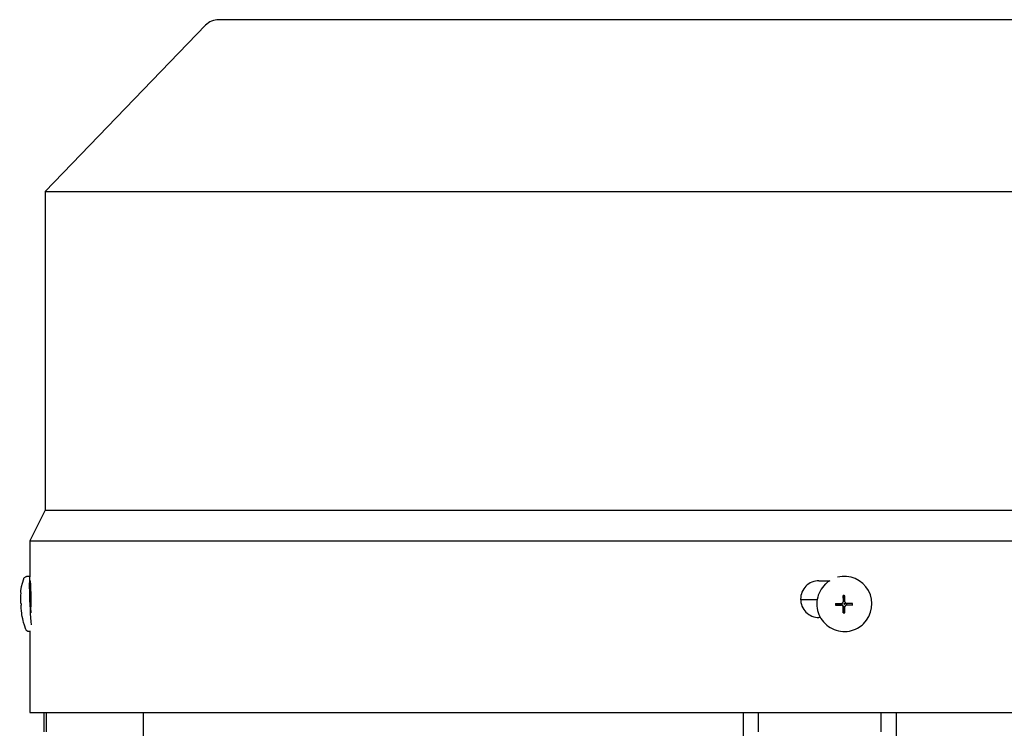
# Model space of a CAD drawing. Units: millimetres. Extents: x 622 to 8360, y 78 to 10896.
# Drawn here: x 2287 to 2447, y 3895 to 4011 of the extents above; entities that cross this region are included whole.
import ezdxf

# ---------------------------------------------------------------- set-up
doc = ezdxf.new("R2010")
doc.units = ezdxf.units.MM
doc.header["$LTSCALE"] = 40
doc.layers.add('Visible Edges(Hillmar_metric)', color=7, linetype='Continuous', lineweight=25)

msp = doc.modelspace()

# ---------------------------------------------------------------- linework, layer by layer
at = {"layer": 'Visible Edges(Hillmar_metric)'}
for p, q in [((2317.1713, 4009.7717), (2291.0299, 3982.6883)), ((2515.3299, 4010.6883), (2319.3299, 4010.6883)), ((2291.0299, 3982.6883), (2543.6299, 3982.6883)), ((2291.0299, 3982.6883), (2291.0299, 3930.6883)), ((2291.0299, 3930.6883), (2288.5299, 3925.6883)), ((2291.0299, 3930.6883), (2543.6299, 3930.6883)), ((2288.5299, 3925.6883), (2546.1299, 3925.6883)), ((2288.5299, 3925.6883), (2288.5299, 3919.859)), ((2288.5062, 3919.8863), (2287.9854, 3919.864)), ((2288.571, 3919.1883), (2288.5883, 3919.1883)), ((2417.2084, 3919.1883), (2418.9563, 3919.1883)), ((2418.2573, 3918.6412), (2418.234, 3918.6189)), ((2288.6857, 3917.9089), (2288.5913, 3917.9049)), ((2421.1948, 3915.8204), (2421.1447, 3916.7468)), ((2416.9102, 3916.0633), (2414.2102, 3916.0633)), ((2420.9136, 3915.2412), (2419.8864, 3915.1951)), ((2420.9134, 3915.4748), (2420.9131, 3915.3073)), ((2420.9131, 3915.3073), (2420.9137, 3915.3088)), ((2420.9139, 3915.4734), (2420.9134, 3915.4748)), ((2420.9137, 3915.3088), (2420.9136, 3915.2412)), ((2420.9318, 3915.2412), (2420.9136, 3915.2412)), ((2420.9139, 3915.4912), (2420.9139, 3915.4734)), ((2420.9442, 3915.2411), (2420.9318, 3915.2411)), ((2421.1181, 3915.6102), (2421.0656, 3915.5599)), ((2421.1935, 3914.9599), (2421.1407, 3913.9347)), ((2421.1936, 3914.9905), (2421.1935, 3914.9781)), ((2421.1936, 3914.9781), (2421.1935, 3914.9599)), ((2421.1935, 3914.9599), (2421.2611, 3914.9597)), ((2421.1947, 3915.8022), (2421.1948, 3915.8204)), ((2421.1947, 3915.7897), (2421.1947, 3915.8021)), ((2421.2623, 3915.8201), (2421.1948, 3915.8204)), ((2421.2611, 3914.9597), (2421.2597, 3914.9591)), ((2421.2597, 3914.9591), (2421.4271, 3914.9586)), ((2421.2609, 3915.8207), (2421.2623, 3915.8201)), ((2421.4283, 3915.8201), (2421.2609, 3915.8207)), ((2421.4271, 3914.9586), (2421.4257, 3914.9591)), ((2421.4257, 3914.9591), (2421.4415, 3914.9591)), ((2421.4269, 3915.8196), (2421.4283, 3915.8201)), ((2421.4419, 3915.8195), (2421.4269, 3915.8196)), ((2421.5699, 3915.169), (2421.5174, 3915.1186)), ((2421.7434, 3915.2384), (2421.7558, 3915.2384)), ((2421.7558, 3915.2384), (2421.774, 3915.2383)), ((2421.774, 3915.2383), (2421.7741, 3915.3059)), ((2421.774, 3915.2383), (2422.6983, 3915.1857)), ((2421.7741, 3915.3059), (2421.7746, 3915.3045)), ((2421.7743, 3915.4705), (2421.7744, 3915.4873)), ((2421.7748, 3915.4719), (2421.7743, 3915.4705)), ((2421.7746, 3915.3045), (2421.7748, 3915.4719)), ((2417.4388, 3913.1883), (2417.2084, 3913.1883)), ((2424.4672, 3912.1731), (2424.4439, 3912.1507)), ((2288.5926, 3910.9152), (2288.3699, 3910.9056)), ((2288.5299, 3910.9125), (2288.5299, 3897.6883)), ((2288.5299, 3897.6883), (2546.1299, 3897.6883)), ((2290.8299, 3894.5633), (2290.8299, 3897.6883)), ((2291.2257, 3894.5633), (2291.2257, 3897.6883)), ((2307.0372, 3891.5633), (2307.0372, 3897.6883)), ((2404.8187, 3897.6883), (2404.8187, 3891.5633)), ((2407.3299, 3894.5633), (2407.3299, 3897.6883)), ((2427.3299, 3894.5633), (2427.3299, 3897.6883)), ((2429.841, 3891.5633), (2429.841, 3897.6883))]:
    msp.add_line(p, q, dxfattribs=at)
msp.add_arc((2319.3299, 4007.6883), 3, 90, 136.013917, dxfattribs=at)
for centre, major_axis, ratio, start_param, end_param in [((2288.6985, 3915.4072), (-0.1923, 4.4792), 0.04462314, 6.02898323, 8.72263006), ((2421.3623, 3915.4072), (3.1049, -3.2341), 0.99808486, 0, 2.62980683), ((2421.3623, 3915.4072), (-3.1049, 3.2341), 0.99808486, 6.08491675, 6.28318531), ((2288.6985, 3915.4072), (-0.1072, 2.4977), 0.04462314, 0, 2.20294989), ((2428.3485, 3907.5333), (-16.7504, 4.9942), 0.4622347, 5.27967911, 5.28945105), ((2415.2335, 3907.5771), (-16.3768, -4.408), 0.49098453, 4.19554061, 4.2053125), ((2299.4734, 3915.8822), (0.6448, -15.6736), 0.79103491, 4.70516236, 4.72428696), ((2430.551, 3915.8238), (0.6464, 15.6735), 0.67918805, 1.61978239, 1.63890699), ((2421.344, 3915.3896), (0.0809, -0.4307), 0.9992293, 4.71238898, 4.87225685), ((2421.344, 3915.3896), (-0.4262, 0.102), 0.999206, 0, 0.04262278), ((2420.932, 3915.0245), (-0.2277, -0.0837), 0.87947034, 4.29036656, 4.34682667), ((2420.9438, 3914.9913), (0.0008, 0.2498), 0.99993108, 4.71238898, 6.28318531), ((2420.9447, 3914.9921), (0.2496, -0.0087), 0.99994048, 1.55207664, 1.57079633), ((2421.3448, 3915.3904), (-0.1491, 0.3873), 0.99865667, 1.56991557, 1.57079633), ((2420.9449, 3915.7906), (0.1731, -0.1803), 0.99808486, 0, 0.8033781), ((2421.344, 3915.3896), (0.4116, -0.1505), 0.99882275, 4.71238898, 4.87225685), ((2420.9769, 3914.9794), (0.0862, 0.2266), 0.88013425, 5.08355195, 5.14001207), ((2421.3448, 3915.3904), (-0.3867, 0.1506), 0.99876079, 1.56991557, 1.57079633), ((2420.9447, 3914.9921), (0.0122, -0.2495), 0.99973175, 1.55239946, 1.57079633), ((2421.344, 3915.3896), (-0.0817, 0.4305), 0.9992293, 0, 0.15986787), ((2420.978, 3915.7961), (-0.119, 0.1944), 0.93460646, 4.1099654, 4.16642552), ((2420.9458, 3915.7914), (0.2496, -0.0094), 0.99993713, 6.26534127, 6.28318531), ((2421.3448, 3915.3904), (-0.1496, 0.3871), 0.99865667, 6.28230455, 6.28318531), ((2421.344, 3915.3896), (0.0817, -0.4305), 0.9992293, 0, 0.03772588), ((2421.344, 3915.3896), (-0.4271, 0.098), 0.9992328, 4.71238898, 4.74735274), ((2421.743, 3914.9886), (0.0004, 0.2498), 0.99993108, 0, 0.76741823), ((2421.3448, 3915.3904), (0.3865, -0.1512), 0.99876079, 6.28230455, 6.28318531), ((2421.7439, 3914.9895), (-0.0127, 0.2495), 0.99973175, 6.26504097, 6.28318531), ((2421.7485, 3915.0218), (-0.1936, 0.1195), 0.93639781, 5.2575399, 5.31400002), ((2421.344, 3915.3896), (0.4114, -0.1511), 0.99882275, 0, 0.15986787), ((2421.344, 3915.3896), (-0.0809, 0.4307), 0.9992293, 4.71238898, 4.7517028), ((2413.1022, 3915.8822), (0.4984, -15.6789), 0.61125403, 1.50694151, 1.52606611), ((2428.3721, 3924.0832), (-16.6745, -5.709), 0.5032668, 0.95856921, 0.96834115), ((2415.2573, 3924.1271), (-16.26, 5.3545), 0.53344761, 2.11880789, 2.12857983)]:
    msp.add_ellipse(centre, major_axis=major_axis, ratio=ratio, start_param=start_param, end_param=end_param, dxfattribs=at)
msp.add_ellipse((2421.3562, 3915.4013), major_axis=(-0.0001, -0.0955), ratio=0.99993108, dxfattribs=at)
for points, knots in [([(2287.5066, 3919.4744), (2287.5109, 3919.4888), (2287.516, 3919.5044), (2287.5297, 3919.5401), (2287.5382, 3919.5602), (2287.5635, 3919.6084), (2287.58, 3919.6367), (2287.6345, 3919.7049), (2287.6729, 3919.7462), (2287.7814, 3919.8148), (2287.8419, 3919.8419), (2287.9352, 3919.8599), (2287.9603, 3919.8629), (2287.9854, 3919.864)], [6.15668501, 6.15668501, 6.15668501, 6.15668501, 6.182271135, 6.182271135, 6.207857259, 6.207857259, 6.233443384, 6.233443384, 6.259029509, 6.259029509, 6.277990328, 6.277990328, 6.284615634, 6.284615634, 6.284615634, 6.284615634]), ([(2287.0666, 3915.4857), (2287.063, 3915.5832), (2287.0599, 3915.6812), (2287.055, 3915.8817), (2287.0532, 3915.9838), (2287.0513, 3916.2044), (2287.0511, 3916.3212), (2287.0556, 3916.6132), (2287.0577, 3916.7748), (2287.0974, 3917.3821), (2286.8538, 3917.2948), (2287.5066, 3919.4744)], [4.84676913, 4.84676913, 4.84676913, 4.84676913, 5.10875231, 5.10875231, 5.37073548, 5.37073548, 5.63271866, 5.63271866, 5.89470183, 5.89470183, 6.15668501, 6.15668501, 6.15668501, 6.15668501]), ([(2288.7136, 3916.1883), (2288.7136, 3916.565), (2288.7095, 3916.9668), (2288.6937, 3917.706), (2288.682, 3918.0433), (2288.6572, 3918.576), (2288.6424, 3918.8068), (2288.6135, 3919.113), (2288.5996, 3919.1883), (2288.5883, 3919.1883)], [-0.90413768, -0.90413768, -0.90413768, -0.90413768, -0.791117499, -0.791117499, -0.678097318, -0.678097318, -0.565065621, -0.565065621, -0.452033924, -0.452033924, -0.452033924, -0.452033924]), ([(2417.2084, 3919.1883), (2416.8317, 3919.1883), (2416.4298, 3919.113), (2415.6905, 3918.8068), (2415.3531, 3918.576), (2414.8202, 3918.0433), (2414.5892, 3917.706), (2414.2829, 3916.9668), (2414.2076, 3916.565), (2414.2076, 3916.1883), (2414.2076, 3915.8116), (2414.2829, 3915.4098), (2414.5892, 3914.6707), (2414.8201, 3914.3334), (2415.3529, 3913.8007), (2415.6904, 3913.5698), (2416.4297, 3913.2636), (2416.8316, 3913.1883), (2417.2084, 3913.1883)], [1.356171603, 1.356171603, 1.356171603, 1.356171603, 1.4692033, 1.4692033, 1.582234997, 1.582234997, 1.695255178, 1.695255178, 1.808275359, 1.808275359, 1.808275359, 1.921286621, 1.921286621, 2.034297884, 2.034297884, 2.147338499, 2.147338499, 2.260379114, 2.260379114, 2.260379114, 2.260379114]), ([(2418.234, 3918.6189), (2417.8897, 3918.2883), (2417.5989, 3917.9022), (2417.1535, 3917.0576), (2416.999, 3916.5994), (2416.842, 3915.6571), (2416.8396, 3915.1733), (2416.987, 3914.2289), (2417.1369, 3913.7685), (2417.5739, 3912.9178), (2417.8609, 3912.5277), (2418.5432, 3911.8571), (2418.9383, 3911.5769), (2419.7965, 3911.1547), (2420.2594, 3911.0129), (2421.2064, 3910.8819), (2421.6902, 3910.8929), (2422.6296, 3911.0664), (2423.0851, 3911.229), (2423.8454, 3911.6473), (2424.1624, 3911.8805), (2424.4439, 3912.1507)], [0.76741823, 0.76741823, 0.76741823, 0.76741823, 1.08728884, 1.08728884, 1.4071852, 1.4071852, 1.72714841, 1.72714841, 2.04719278, 2.04719278, 2.36730053, 2.36730053, 2.68742914, 2.68742914, 3.00752798, 3.00752798, 3.32755799, 3.32755799, 3.64750702, 3.64750702, 3.90901088, 3.90901088, 3.90901088, 3.90901088]), ([(2421.1447, 3916.7468), (2421.1435, 3916.479), (2421.1427, 3916.2163), (2421.1423, 3915.8935), (2421.1422, 3915.812), (2421.1421, 3915.7393)], [3.1287339365, 3.1287339365, 3.1287339365, 3.1287339365, 3.2047771538, 3.2047771538, 3.2256572214, 3.2256572214, 3.2256572214, 3.2256572214]), ([(2421.4418, 3915.7383), (2421.4419, 3915.811), (2421.442, 3915.8925), (2421.4424, 3916.2153), (2421.4432, 3916.478), (2421.4444, 3916.7458)], [3.3009406162, 3.3009406162, 3.3009406162, 3.3009406162, 3.3218206838, 3.3218206838, 3.3978639011, 3.3978639011, 3.3978639011, 3.3978639011]), ([(2287.8595, 3911.2527), (2287.4453, 3912.2994), (2287.411, 3912.6468), (2287.2131, 3913.5724), (2287.2019, 3913.7636), (2287.155, 3914.1499), (2287.1425, 3914.283), (2287.121, 3914.5272), (2287.1129, 3914.6342), (2287.0986, 3914.841), (2287.0926, 3914.94), (2287.0844, 3915.0877), (2287.0819, 3915.1369), (2287.0794, 3915.1859)], [3.2709536, 3.2709536, 3.2709536, 3.2709536, 3.4005699, 3.4005699, 3.66198536, 3.66198536, 3.92340082, 3.92340082, 4.18481629, 4.18481629, 4.44623175, 4.44623175, 4.57803092, 4.57803092, 4.57803092, 4.57803092]), ([(2288.6875, 3914.52), (2288.6875, 3914.5204), (2288.6875, 3914.5208), (2288.6875, 3914.5212), (2288.693, 3914.6853), (2288.6977, 3914.86), (2288.7016, 3915.0406), (2288.7054, 3915.2212), (2288.7085, 3915.4103), (2288.7105, 3915.6041), (2288.7125, 3915.7978), (2288.7136, 3915.9925), (2288.7136, 3916.1883)], [0.00293073374, 0.00293073374, 0.00293073374, 0.00293073374, 0.0029322173, 0.0029322173, 0.0029322173, 0.00351866076, 0.00351866076, 0.00351866076, 0.00410510422, 0.00410510422, 0.00410510422, 0.00469154768, 0.00469154768, 0.00469154768, 0.00469154768]), ([(2419.8864, 3915.1951), (2420.1525, 3915.1934), (2420.4144, 3915.1921), (2420.7372, 3915.191), (2420.8187, 3915.1908), (2420.8916, 3915.1906)], [3.1287339365, 3.1287339365, 3.1287339365, 3.1287339365, 3.2047771538, 3.2047771538, 3.2256572214, 3.2256572214, 3.2256572214, 3.2256572214]), ([(2419.8869, 3915.4948), (2420.1529, 3915.4931), (2420.4148, 3915.4918), (2420.7376, 3915.4908), (2420.8192, 3915.4905), (2420.892, 3915.4903)], [3.1287339365, 3.1287339365, 3.1287339365, 3.1287339365, 3.2047771538, 3.2047771538, 3.2256572214, 3.2256572214, 3.2256572214, 3.2256572214]), ([(2421.141, 3914.94), (2421.141, 3914.943), (2421.1409, 3914.946), (2421.1401, 3914.9709), (2421.1365, 3914.9927), (2421.1227, 3915.0377), (2421.1118, 3915.0606), (2421.0803, 3915.1069), (2421.0583, 3915.1289), (2421.0116, 3915.1611), (2420.9882, 3915.1724), (2420.9401, 3915.1869), (2420.9159, 3915.1905), (2420.8916, 3915.1906)], [0.05905531, 0.05905531, 0.05905531, 0.05905531, 0.059951624, 0.059951624, 0.0665396624, 0.0665396624, 0.0740900449, 0.0740900449, 0.0833468719, 0.0833468719, 0.0911075554, 0.0911075554, 0.0984168726, 0.0984168726, 0.0984168726, 0.0984168726]), ([(2420.892, 3915.4903), (2420.895, 3915.4903), (2420.898, 3915.4904), (2420.9229, 3915.4912), (2420.9447, 3915.4948), (2420.9897, 3915.5086), (2421.0125, 3915.5195), (2421.0588, 3915.551), (2421.0808, 3915.5729), (2421.1129, 3915.6195), (2421.1241, 3915.6429), (2421.1386, 3915.6908), (2421.1421, 3915.715), (2421.1421, 3915.7393)], [0.05905531, 0.05905531, 0.05905531, 0.05905531, 0.059951624, 0.059951624, 0.0665396624, 0.0665396624, 0.0740900449, 0.0740900449, 0.0833468719, 0.0833468719, 0.0911075554, 0.0911075554, 0.0984168726, 0.0984168726, 0.0984168726, 0.0984168726]), ([(2421.1407, 3913.9347), (2421.1402, 3914.2009), (2421.1402, 3914.4628), (2421.1407, 3914.7856), (2421.1408, 3914.8672), (2421.141, 3914.94)], [3.1287339365, 3.1287339365, 3.1287339365, 3.1287339365, 3.2047771538, 3.2047771538, 3.2256572214, 3.2256572214, 3.2256572214, 3.2256572214]), ([(2421.4404, 3913.9337), (2421.4399, 3914.1999), (2421.4399, 3914.4618), (2421.4404, 3914.7846), (2421.4405, 3914.8662), (2421.4407, 3914.939)], [3.1287339365, 3.1287339365, 3.1287339365, 3.1287339365, 3.2047771538, 3.2047771538, 3.2256572214, 3.2256572214, 3.2256572214, 3.2256572214]), ([(2421.6908, 3915.1879), (2421.6878, 3915.1879), (2421.6848, 3915.1879), (2421.66, 3915.1871), (2421.6382, 3915.1835), (2421.5933, 3915.1699), (2421.5705, 3915.159), (2421.5243, 3915.1275), (2421.5023, 3915.1056), (2421.4701, 3915.059), (2421.4589, 3915.0356), (2421.4443, 3914.9875), (2421.4407, 3914.9633), (2421.4407, 3914.939)], [0.05905531, 0.05905531, 0.05905531, 0.05905531, 0.059951624, 0.059951624, 0.0665396624, 0.0665396624, 0.0740900449, 0.0740900449, 0.0833468719, 0.0833468719, 0.0911075554, 0.0911075554, 0.0984168726, 0.0984168726, 0.0984168726, 0.0984168726]), ([(2421.4418, 3915.7383), (2421.4418, 3915.7353), (2421.4419, 3915.7323), (2421.4428, 3915.7074), (2421.4464, 3915.6857), (2421.4603, 3915.6407), (2421.4712, 3915.6179), (2421.5028, 3915.5717), (2421.5247, 3915.5496), (2421.5714, 3915.5173), (2421.5948, 3915.506), (2421.6428, 3915.4914), (2421.667, 3915.4878), (2421.6912, 3915.4877)], [0.05905531, 0.05905531, 0.05905531, 0.05905531, 0.059951624, 0.059951624, 0.0665396624, 0.0665396624, 0.0740900449, 0.0740900449, 0.0833468719, 0.0833468719, 0.0911075554, 0.0911075554, 0.0984168726, 0.0984168726, 0.0984168726, 0.0984168726]), ([(2422.6983, 3915.1857), (2422.4305, 3915.1857), (2422.1678, 3915.1862), (2421.845, 3915.1873), (2421.7635, 3915.1876), (2421.6908, 3915.1879)], [3.1287339365, 3.1287339365, 3.1287339365, 3.1287339365, 3.2047771538, 3.2047771538, 3.2256572214, 3.2256572214, 3.2256572214, 3.2256572214]), ([(2422.6987, 3915.4854), (2422.4309, 3915.4855), (2422.1682, 3915.486), (2421.8455, 3915.4871), (2421.7639, 3915.4874), (2421.6912, 3915.4877)], [3.1287339365, 3.1287339365, 3.1287339365, 3.1287339365, 3.2047771538, 3.2047771538, 3.2256572214, 3.2256572214, 3.2256572214, 3.2256572214]), ([(2288.3699, 3910.9056), (2288.3126, 3910.9032), (2288.2552, 3910.9111), (2288.1513, 3910.9414), (2288.1062, 3910.9644), (2288.0266, 3911.016), (2287.9961, 3911.0446), (2287.9437, 3911.101), (2287.9254, 3911.1274), (2287.8969, 3911.1726), (2287.8869, 3911.1917), (2287.8709, 3911.225), (2287.8648, 3911.2394), (2287.8595, 3911.2527)], [3.14302298, 3.14302298, 3.14302298, 3.14302298, 3.158149826, 3.158149826, 3.174762045, 3.174762045, 3.195293402, 3.195293402, 3.220879527, 3.220879527, 3.246465651, 3.246465651, 3.270953605, 3.270953605, 3.270953605, 3.270953605])]:
    msp.add_open_spline(points, degree=3, knots=knots, dxfattribs=at)
for points in [[(2287.0707, 3915.4854), (2287.0679, 3915.4854), (2287.0666, 3915.4855), (2287.0666, 3915.4857)], [(2287.0836, 3915.1857), (2287.078, 3915.1857), (2287.0782, 3915.186), (2287.0836, 3915.1865)]]:
    msp.add_open_spline(points, degree=3, dxfattribs=at)
for points, weights in [([(2420.9579, 3915.2419), (2420.9514, 3915.2417), (2420.9446, 3915.2415)], [3.26947107726, 3.23548379964, 3.20109674401]), ([(2421.194, 3914.9909), (2421.1942, 3914.9976), (2421.1944, 3915.0042)], [3.20109674401, 3.23548379964, 3.26947107726]), ([(2421.1955, 3915.7777), (2421.1953, 3915.7838), (2421.1951, 3915.7901)], [3.26947107726, 3.23548379964, 3.20109674401]), ([(2421.7438, 3915.2388), (2421.7375, 3915.239), (2421.7313, 3915.2393)], [3.20109674401, 3.23548379964, 3.26947107726])]:
    msp.add_rational_spline(points, weights, degree=2, dxfattribs=at)

doc.saveas('drawing.dxf')
